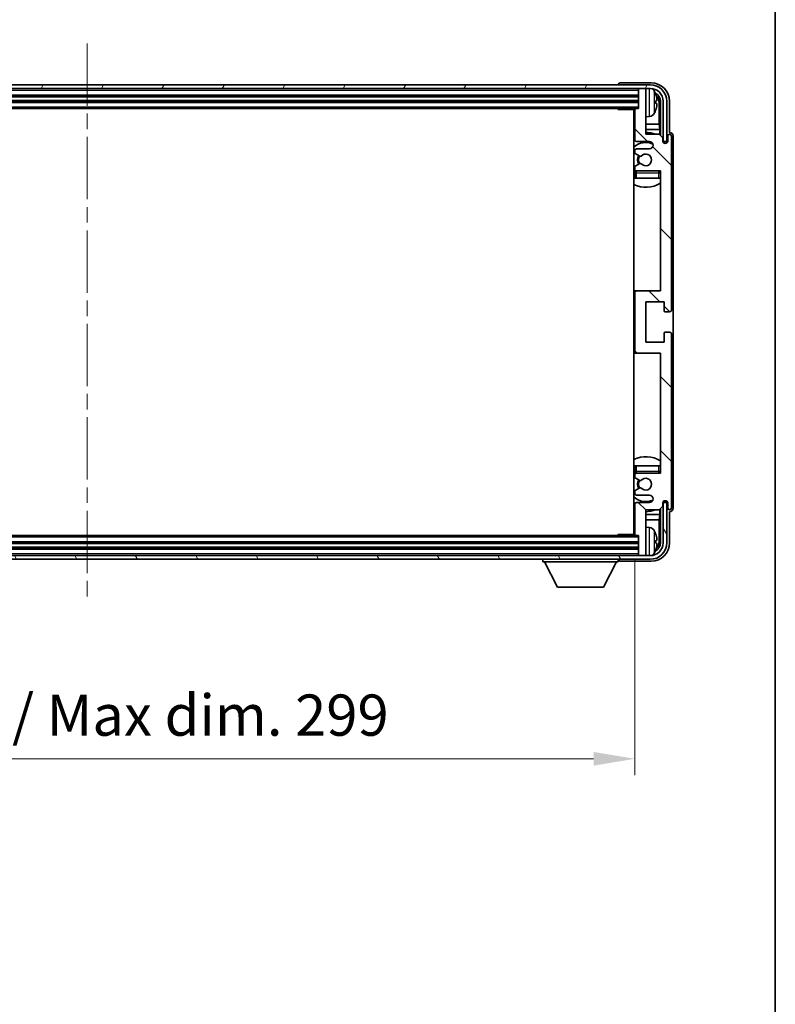
# Model space of a CAD drawing. Units: millimetres. Extents: x 0 to 9650, y 0 to 1264.
# Drawn here: x 2736 to 2942, y 727 to 996 of the extents above; entities that cross this region are included whole.
import ezdxf

# ---------------------------------------------------------------- set-up
doc = ezdxf.new("R2010")
doc.units = ezdxf.units.MM
doc.header["$LTSCALE"] = 3
doc.linetypes.add('CHAIN', pattern=[0.3543, 0.2362, -0.0295, 0.0591, -0.0295])
doc.layers.get('Defpoints').update_dxf_attribs({"lineweight": 25})
for name, color, linetype, lineweight in [('Border (ISO)', 7, 'Continuous', 35), ('Centerline (ISO)', 131, 'Continuous', 18), ('Dimension (ISO)', 7, 'Continuous', 18), ('Hatch (ISO)', 1, 'Continuous', 18), ('Visible (ISO)', 7, 'Continuous', 35), ('Visible Narrow (ISO)', 7, 'Continuous', 25)]:
    doc.layers.add(name, color=color, linetype=linetype, lineweight=lineweight)
doc.styles.add('Note Text (TK)', font='txt')
doc.dimstyles.new('Default - Method 1b (TK)', dxfattribs={"dimscale": 3, "dimtxt": 2.5, "dimasz": 2.5, "dimexe": 1, "dimexo": 1.5, "dimgap": 1, "dimtad": 1, "dimtoh": 1, "dimrnd": 1e-08, "dimdsep": 46, "dimtxsty": 'Note Text (TK)', "dimcen": 0.09, "dimdle": 5, "dimclrd": 100, "dimclre": 100, "dimclrt": 7, "dimadec": 1, "dimazin": 1, "dimtfac": 1, "dimtmove": 0, "dimatfit": 3, "dimfxl": 1, "dimtolj": 1, "dimlwd": -1, "dimlwe": -1, "dimarcsym": 0})

# ---------------------------------------------------------------- blocks, each defined once
blk = doc.blocks.new('図面枠 tk図枠')
at = {"layer": 'Border (ISO)'}
blk.add_line((405.5, 289), (405.5, 8), dxfattribs=at)
blk = doc.blocks.new('*D218')
at = {"layer": 'Defpoints', "color": 0}
for p in [(2605.11, 855.34), (2904.11, 855.34), (2904.11, 794.09)]:
    blk.add_point(p, dxfattribs=at)
at = {"layer": 'Dimension (ISO)', "color": 100}
for p, q in [((2605.11, 848.59), (2605.11, 789.59)), ((2904.11, 848.59), (2904.11, 789.59)), ((2616.36, 794.09), (2892.86, 794.09))]:
    blk.add_line(p, q, dxfattribs=at)
for points in [[(2616.36, 795.97), (2616.36, 792.22), (2605.11, 794.09)], [(2892.86, 795.97), (2892.86, 792.22), (2904.11, 794.09)]]:
    blk.add_solid(points, dxfattribs=at)
at = {"layer": 'Dimension (ISO)', "color": 7, "insert": (2669.24, 806.01), "char_height": 11.25, "attachment_point": 4, "style": 'Note Text (TK)'}
blk.add_mtext('\\A1;\\fＭＳ Ｐゴシック|b0|i0;\\H11.2500;有効寸法 / Max dim. 299', dxfattribs=at)

msp = doc.modelspace()

# ---------------------------------------------------------------- hatches: boundary and pattern name
at = {"layer": 'Hatch (ISO)'}
h = msp.add_hatch(dxfattribs=at)
h.set_pattern_fill('ANSI31', color=256, scale=114.3, angle=14.999978, style=0)
h.set_pattern_definition([(60, (1117.75, -36), (-12.37334, 7.14375), [])])
edge = h.paths.add_edge_path()
edge.add_ellipse((2908.3595, 973.535), major_axis=(0, 3.5), ratio=1, start_angle=270, end_angle=360)
edge.add_line((2908.3595, 977.035), (2906.8095, 977.035))
edge.add_line((2906.8095, 977.035), (2905.4095, 977.035))
edge.add_line((2905.4095, 977.035), (2603.8095, 977.035))
edge.add_line((2603.8095, 977.035), (2602.4095, 977.035))
edge.add_line((2602.4095, 977.035), (2600.8595, 977.035))
edge.add_ellipse((2600.8595, 973.535), major_axis=(-3.5, 0), ratio=1, start_angle=270, end_angle=360)
edge.add_line((2597.3595, 973.535), (2597.3595, 962.535))
edge.add_line((2597.3595, 962.535), (2596.3595, 962.535))
edge.add_line((2596.3595, 962.535), (2596.3595, 973.535))
edge.add_ellipse((2600.8595, 973.535), major_axis=(0, 4.5), ratio=1, start_angle=0, end_angle=90, ccw=False)
edge.add_line((2600.8595, 978.035), (2908.3595, 978.035))
edge.add_ellipse((2908.3595, 973.535), major_axis=(4.5, 0), ratio=1, start_angle=0, end_angle=90, ccw=False)
edge.add_line((2912.8595, 973.535), (2912.8595, 962.535))
edge.add_line((2912.8595, 962.535), (2911.8595, 962.535))
edge.add_line((2911.8595, 962.535), (2911.8595, 973.535))
h = msp.add_hatch(dxfattribs=at)
h.set_pattern_fill('ANSI31', color=256, scale=114.3, angle=90.00021, style=0)
h.set_pattern_definition([(135.0002, (1117.75, -36), (-10.10275, -10.10283), [])])
edge = h.paths.add_edge_path()
edge.add_line((2904.1095, 971.235), (2904.1095, 963.035))
edge.add_ellipse((2904.6095, 963.035), major_axis=(-0.5, 0), ratio=1, start_angle=0, end_angle=90)
edge.add_line((2904.6095, 962.535), (2908.1095, 962.535))
edge.add_ellipse((2908.1095, 961.535), major_axis=(0, 1), ratio=1, start_angle=180, end_angle=360, ccw=False)
edge.add_line((2908.1095, 960.535), (2904.6095, 960.535))
edge.add_ellipse((2904.6095, 960.035), major_axis=(0, 0.5), ratio=1, start_angle=0, end_angle=90)
edge.add_line((2904.1095, 960.035), (2904.1095, 959.5248))
edge.add_ellipse((2904.4095, 959.5248), major_axis=(-0.3, 0), ratio=1, start_angle=0, end_angle=60)
edge.add_line((2904.2595, 959.265), (2905.5327, 958.5299))
edge.add_ellipse((2905.6827, 958.7897), major_axis=(-0.15, -0.2598), ratio=1, start_angle=0, end_angle=78.671012)
edge.add_ellipse((2907.1095, 957.535), major_axis=(-1.2015, 1.0566), ratio=1, start_angle=82.662386, end_angle=360, ccw=False)
edge.add_ellipse((2905.6828, 956.2802), major_axis=(0.2253, 0.1981), ratio=1, start_angle=0, end_angle=77.981127)
edge.add_line((2905.5359, 956.5418), (2904.2626, 955.8268))
edge.add_ellipse((2904.4095, 955.5652), major_axis=(-0.1469, 0.2616), ratio=1, start_angle=0, end_angle=60.685474)
edge.add_line((2904.1095, 955.5652), (2904.1095, 955.035))
edge.add_ellipse((2904.6095, 955.035), major_axis=(-0.5, 0), ratio=1, start_angle=0, end_angle=90)
edge.add_line((2904.6095, 954.535), (2911.1095, 954.535))
edge.add_line((2911.1095, 954.535), (2911.1095, 921.785))
edge.add_line((2911.1095, 921.785), (2904.6095, 921.785))
edge.add_ellipse((2904.6095, 921.285), major_axis=(0, 0.5), ratio=1, start_angle=0, end_angle=90)
edge.add_line((2904.1095, 921.285), (2904.1095, 905.285))
edge.add_ellipse((2904.6095, 905.285), major_axis=(-0.5, 0), ratio=1, start_angle=0, end_angle=90)
edge.add_line((2904.6095, 904.785), (2911.1095, 904.785))
edge.add_line((2911.1095, 904.785), (2911.1095, 872.035))
edge.add_line((2911.1095, 872.035), (2904.6095, 872.035))
edge.add_ellipse((2904.6095, 871.535), major_axis=(0, 0.5), ratio=1, start_angle=0, end_angle=90)
edge.add_line((2904.1095, 871.535), (2904.1095, 871.0048))
edge.add_ellipse((2904.4095, 871.0048), major_axis=(-0.3, 0), ratio=1, start_angle=0, end_angle=60.685474)
edge.add_line((2904.2626, 870.7433), (2905.5359, 870.0283))
edge.add_ellipse((2905.6828, 870.2899), major_axis=(-0.1469, -0.2616), ratio=1, start_angle=0, end_angle=77.981127)
edge.add_ellipse((2907.1095, 869.035), major_axis=(-1.2014, 1.0567), ratio=1, start_angle=82.662386, end_angle=360, ccw=False)
edge.add_ellipse((2905.6827, 867.7803), major_axis=(0.2253, 0.1981), ratio=1, start_angle=0, end_angle=78.671012)
edge.add_line((2905.5327, 868.0401), (2904.2595, 867.305))
edge.add_ellipse((2904.4095, 867.0452), major_axis=(-0.15, 0.2598), ratio=1, start_angle=0, end_angle=60)
edge.add_line((2904.1095, 867.0452), (2904.1095, 866.535))
edge.add_ellipse((2904.6095, 866.535), major_axis=(-0.5, 0), ratio=1, start_angle=0, end_angle=90)
edge.add_line((2904.6095, 866.035), (2908.1095, 866.035))
edge.add_ellipse((2908.1095, 865.035), major_axis=(0, 1), ratio=1, start_angle=180, end_angle=360, ccw=False)
edge.add_line((2908.1095, 864.035), (2904.6095, 864.035))
edge.add_ellipse((2904.6095, 863.535), major_axis=(0, 0.5), ratio=1, start_angle=0, end_angle=90)
edge.add_line((2904.1095, 863.535), (2904.1095, 855.335))
edge.add_ellipse((2904.4095, 855.335), major_axis=(-0.3, 0), ratio=1, start_angle=0, end_angle=90)
edge.add_line((2904.4095, 855.035), (2905.1095, 855.035))
edge.add_line((2905.1095, 855.035), (2905.1095, 849.835))
edge.add_ellipse((2905.4095, 849.835), major_axis=(-0.3, 0), ratio=1, start_angle=0, end_angle=90)
edge.add_line((2905.4095, 849.535), (2906.8095, 849.535))
edge.add_ellipse((2906.8095, 849.835), major_axis=(0, -0.3), ratio=1, start_angle=0, end_angle=90)
edge.add_line((2907.1095, 849.835), (2907.1095, 862.035))
edge.add_line((2907.1095, 862.035), (2910.7595, 862.035))
edge.add_line((2910.7595, 862.035), (2911.7595, 863.035))
edge.add_line((2911.7595, 863.035), (2911.7595, 863.935))
edge.add_ellipse((2912.4345, 863.8553), major_axis=(-0.675, 0.0797), ratio=1, start_angle=193.465843, end_angle=360, ccw=False)
edge.add_line((2913.1095, 863.935), (2913.1095, 862.535))
edge.add_ellipse((2913.6095, 862.535), major_axis=(-0.5, 0), ratio=1, start_angle=0, end_angle=180)
edge.add_line((2914.1095, 862.535), (2914.1095, 910.035))
edge.add_ellipse((2913.6095, 910.035), major_axis=(0.5, 0), ratio=1, start_angle=0, end_angle=90)
edge.add_line((2913.6095, 910.535), (2912.4095, 910.535))
edge.add_ellipse((2912.4095, 910.235), major_axis=(0, 0.3), ratio=1, start_angle=0, end_angle=90)
edge.add_line((2912.1095, 910.235), (2912.1095, 907.785))
edge.add_line((2912.1095, 907.785), (2907.1095, 907.785))
edge.add_line((2907.1095, 907.785), (2907.1095, 918.785))
edge.add_line((2907.1095, 918.785), (2912.1095, 918.785))
edge.add_line((2912.1095, 918.785), (2912.1095, 916.335))
edge.add_ellipse((2912.4095, 916.335), major_axis=(-0.3, 0), ratio=1, start_angle=0, end_angle=90)
edge.add_line((2912.4095, 916.035), (2913.6095, 916.035))
edge.add_ellipse((2913.6095, 916.535), major_axis=(0, -0.5), ratio=1, start_angle=0, end_angle=90)
edge.add_line((2914.1095, 916.535), (2914.1095, 964.035))
edge.add_ellipse((2913.6095, 964.035), major_axis=(0.5, 0), ratio=1, start_angle=0, end_angle=180)
edge.add_line((2913.1095, 964.035), (2913.1095, 962.635))
edge.add_ellipse((2912.4345, 962.7147), major_axis=(0.675, -0.0797), ratio=1, start_angle=193.465843, end_angle=360, ccw=False)
edge.add_line((2911.7595, 962.635), (2911.7595, 963.535))
edge.add_line((2911.7595, 963.535), (2910.7595, 964.535))
edge.add_line((2910.7595, 964.535), (2907.1095, 964.535))
edge.add_line((2907.1095, 964.535), (2907.1095, 976.735))
edge.add_ellipse((2906.8095, 976.735), major_axis=(0.3, 0), ratio=1, start_angle=0, end_angle=90)
edge.add_line((2906.8095, 977.035), (2905.4095, 977.035))
edge.add_ellipse((2905.4095, 976.735), major_axis=(0, 0.3), ratio=1, start_angle=0, end_angle=90)
edge.add_line((2905.1095, 976.735), (2905.1095, 971.535))
edge.add_line((2905.1095, 971.535), (2904.4095, 971.535))
edge.add_ellipse((2904.4095, 971.235), major_axis=(0, 0.3), ratio=1, start_angle=0, end_angle=90)
h = msp.add_hatch(dxfattribs=at)
h.set_pattern_fill('ANSI31', color=256, scale=114.3, angle=75.000175, style=0)
h.set_pattern_definition([(120.0002, (1117.75, -36), (-12.37332, -7.14379), [])])
edge = h.paths.add_edge_path()
edge.add_ellipse((2600.8595, 853.035), major_axis=(0, -3.5), ratio=1, start_angle=270, end_angle=360)
edge.add_line((2600.8595, 849.535), (2602.4095, 849.535))
edge.add_line((2602.4095, 849.535), (2603.8095, 849.535))
edge.add_line((2603.8095, 849.535), (2905.4095, 849.535))
edge.add_line((2905.4095, 849.535), (2906.8095, 849.535))
edge.add_line((2906.8095, 849.535), (2908.3595, 849.535))
edge.add_ellipse((2908.3595, 853.035), major_axis=(3.5, 0), ratio=1, start_angle=270, end_angle=360)
edge.add_line((2911.8595, 853.035), (2911.8595, 864.035))
edge.add_line((2911.8595, 864.035), (2912.8595, 864.035))
edge.add_line((2912.8595, 864.035), (2912.8595, 853.035))
edge.add_ellipse((2908.3595, 853.035), major_axis=(0, -4.5), ratio=1, start_angle=0, end_angle=90, ccw=False)
edge.add_line((2908.3595, 848.535), (2600.8595, 848.535))
edge.add_ellipse((2600.8595, 853.035), major_axis=(-4.5, 0), ratio=1, start_angle=0, end_angle=90, ccw=False)
edge.add_line((2596.3595, 853.035), (2596.3595, 864.035))
edge.add_line((2596.3595, 864.035), (2597.3595, 864.035))
edge.add_line((2597.3595, 864.035), (2597.3595, 853.035))

# ---------------------------------------------------------------- linework, layer by layer
at = {"layer": 'Centerline (ISO)', "linetype": 'CHAIN', "ltscale": 23.990969}
msp.add_line((2754.6095, 989.285), (2754.6095, 837.285), dxfattribs=at)
at = {"layer": 'Visible (ISO)'}
for p, q in [((2908.6125, 978.535), (2900.1092, 978.535)), ((2908.3595, 978.035), (2600.8595, 978.035)), ((2600.8595, 977.035), (2908.3595, 977.035)), ((2899.6095, 978.0353), (2899.6095, 978.035)), ((2905.1095, 977.035), (2905.1095, 976.735)), ((2905.1095, 976.735), (2905.1095, 971.535)), ((2906.8095, 977.035), (2905.4095, 977.035)), ((2907.1095, 977.035), (2907.1095, 976.735)), ((2907.1095, 964.535), (2907.1095, 976.735)), ((2604.1095, 975.035), (2905.1095, 975.035)), ((2604.1095, 973.535), (2905.1095, 973.535)), ((2909.8235, 973.0027), (2909.8235, 973.5673)), ((2910.7588, 967.2563), (2910.7588, 973.1858)), ((2911.108, 973.535), (2911.108, 964.1865)), ((2911.8595, 973.535), (2911.8595, 962.535)), ((2912.8595, 962.535), (2912.8595, 973.535)), ((2913.6095, 965.035), (2913.6095, 973.5381)), ((2604.8095, 971.535), (2904.4095, 971.535)), ((2899.2889, 971.535), (2899.539, 971.285)), ((2899.539, 971.535), (2899.539, 971.285)), ((2904.1137, 971.285), (2899.539, 971.285)), ((2903.8595, 971.285), (2903.8595, 855.285)), ((2904.1095, 971.235), (2904.1095, 963.035)), ((2905.1095, 971.535), (2904.4095, 971.535)), ((2908.1684, 969.3777), (2907.1095, 969.285)), ((2904.1095, 967.2563), (2903.8595, 967.2563)), ((2904.1095, 965.8472), (2903.8595, 965.8472)), ((2910.7588, 967.2563), (2907.1095, 967.2563)), ((2910.9508, 965.8472), (2907.1095, 965.8472)), ((2910.9508, 965.8472), (2910.7588, 967.2563)), ((2910.9508, 964.3437), (2910.9508, 965.8472)), ((2913.6101, 965.035), (2913.6095, 965.035)), ((2904.6095, 962.535), (2908.1095, 962.535)), ((2910.7595, 964.535), (2907.1095, 964.535)), ((2911.7595, 963.535), (2910.7595, 964.535)), ((2911.7595, 962.635), (2911.7595, 963.535)), ((2911.7794, 962.5335), (2911.9081, 962.5335)), ((2911.8029, 962.4637), (2911.8382, 962.4637)), ((2911.8595, 962.535), (2912.8595, 962.535)), ((2912.0381, 962.2638), (2912.0381, 962.1626)), ((2912.108, 962.3336), (2912.108, 962.1186)), ((2913.1095, 964.035), (2913.1095, 962.635)), ((2914.1095, 916.535), (2914.1095, 964.035)), ((2914.6095, 862.5344), (2914.6095, 964.0356)), ((2904.1095, 960.035), (2904.1095, 959.5248)), ((2908.1095, 960.535), (2904.6095, 960.535)), ((2904.2595, 959.265), (2905.5327, 958.5299)), ((2904.1095, 955.5652), (2904.1095, 955.035)), ((2904.1095, 954.035), (2904.1095, 952.535)), ((2905.5359, 956.5418), (2904.2626, 955.8268)), ((2904.6095, 954.535), (2911.1095, 954.535)), ((2911.1095, 954.535), (2911.1095, 921.785)), ((2904.6095, 952.535), (2904.1095, 952.535)), ((2910.6095, 952.535), (2904.6095, 952.535)), ((2911.1095, 952.535), (2910.6095, 952.535)), ((2904.6095, 921.785), (2903.8595, 921.785)), ((2911.1095, 921.785), (2904.6095, 921.785)), ((2904.1095, 921.285), (2904.1095, 905.285)), ((2907.1095, 907.785), (2907.1095, 918.785)), ((2907.1095, 918.785), (2912.1095, 918.785)), ((2912.1095, 918.785), (2912.1095, 916.335)), ((2912.4095, 916.035), (2913.6095, 916.035)), ((2912.1095, 910.235), (2912.1095, 907.785)), ((2913.6095, 910.535), (2912.4095, 910.535)), ((2914.1095, 862.535), (2914.1095, 910.035)), ((2912.1095, 907.785), (2907.1095, 907.785)), ((2903.8595, 904.785), (2904.6095, 904.785)), ((2904.6095, 904.785), (2911.1095, 904.785)), ((2911.1095, 904.785), (2911.1095, 872.035)), ((2904.1095, 874.035), (2904.6095, 874.035)), ((2904.1095, 874.035), (2904.1095, 872.535)), ((2904.6095, 874.035), (2910.6095, 874.035)), ((2910.6095, 874.035), (2911.1095, 874.035)), ((2904.1095, 871.535), (2904.1095, 871.0048)), ((2904.2626, 870.7433), (2905.5359, 870.0283)), ((2911.1095, 872.035), (2904.6095, 872.035)), ((2905.5327, 868.0401), (2904.2595, 867.305)), ((2904.1095, 867.0452), (2904.1095, 866.535)), ((2904.6095, 866.035), (2908.1095, 866.035)), ((2904.1095, 863.535), (2904.1095, 855.335)), ((2908.1095, 864.035), (2904.6095, 864.035)), ((2910.7595, 862.035), (2911.7595, 863.035)), ((2911.7595, 863.035), (2911.7595, 863.935)), ((2911.9081, 864.0365), (2911.7794, 864.0365)), ((2911.8382, 864.1064), (2911.8029, 864.1064)), ((2912.8595, 864.035), (2911.8595, 864.035)), ((2911.8595, 864.035), (2911.8595, 853.035)), ((2912.0381, 864.4075), (2912.0381, 864.3063)), ((2912.108, 864.4515), (2912.108, 864.2364)), ((2912.8595, 853.035), (2912.8595, 864.035)), ((2913.1095, 863.935), (2913.1095, 862.535)), ((2903.8595, 860.7229), (2904.1095, 860.7229)), ((2907.1095, 849.835), (2907.1095, 862.035)), ((2907.1095, 862.035), (2910.7595, 862.035)), ((2907.1095, 860.7229), (2910.9508, 860.7229)), ((2910.9508, 860.7229), (2910.7588, 859.3138)), ((2910.9508, 860.7229), (2910.9508, 862.2264)), ((2911.108, 862.3835), (2911.108, 853.035)), ((2913.6095, 853.032), (2913.6095, 861.535)), ((2913.6095, 861.535), (2913.6101, 861.535)), ((2903.8595, 859.3138), (2904.1095, 859.3138)), ((2907.1095, 859.3138), (2910.7588, 859.3138)), ((2908.1684, 857.1924), (2907.1095, 857.285)), ((2910.7588, 853.3842), (2910.7588, 859.3138)), ((2904.4095, 855.035), (2604.8095, 855.035)), ((2899.2889, 855.035), (2899.539, 855.285)), ((2899.539, 855.285), (2899.539, 855.035)), ((2904.1137, 855.285), (2899.539, 855.285)), ((2904.4095, 855.035), (2905.1095, 855.035)), ((2905.1095, 855.035), (2905.1095, 849.835)), ((2905.1095, 853.035), (2604.1095, 853.035)), ((2909.8235, 853.0027), (2909.8235, 853.5673)), ((2908.3595, 849.535), (2600.8595, 849.535)), ((2905.1095, 851.535), (2604.1095, 851.535)), ((2905.1095, 849.835), (2905.1095, 849.535)), ((2905.4095, 849.535), (2906.8095, 849.535)), ((2907.1095, 849.835), (2907.1095, 849.535)), ((2600.8595, 848.535), (2908.3595, 848.535)), ((2879.0095, 848.535), (2879.0095, 847.835)), ((2879.0095, 847.835), (2899.6095, 847.835)), ((2883.0595, 840.935), (2879.5095, 847.835)), ((2895.5595, 840.935), (2899.1095, 847.835)), ((2899.6095, 848.535), (2899.6095, 847.835)), ((2900.1092, 848.035), (2908.6125, 848.035)), ((2883.0595, 840.935), (2895.5595, 840.935))]:
    msp.add_line(p, q, dxfattribs=at)
for centre, radius, start, end in [((2905.4095, 976.735), 0.3, 90, 180), ((2906.8095, 976.735), 0.3, 0, 90), ((2908.3595, 973.535), 4.5, 0, 90), ((2908.3595, 973.535), 3.5, 0, 90), ((2908.029, 975.5985), 1.6, 28.172734, 61.84933), ((2903.7095, 973.285), 6.5, 20.039607, 28.172734), ((2909.6989, 975.4697), 0.1246, 1.814826, 20.039607), ((2903.6095, 970.035), 0.5, 300, 60), ((2904.4095, 971.235), 0.3, 90, 180), ((2908.029, 970.9716), 1.6, 275, 331.827266), ((2903.7095, 973.285), 6.5, 331.827266, 339.960393), ((2909.6989, 971.1004), 0.1246, 339.960393, 358.185174), ((2907.1095, 957.535), 7.5, 68.96053, 90), ((2907.1095, 957.535), 7.5, 113.578178, 115.679289), ((2907.1095, 957.535), 4.75, 65.863751, 133.173551), ((2904.6095, 963.035), 0.5, 180, 270), ((2908.1095, 961.535), 1, 270, 90), ((2912.4345, 962.7147), 0.6797, 186.732921, 353.267079), ((2913.6095, 964.035), 0.5, 0, 180), ((2904.6095, 960.035), 0.5, 90, 180), ((2904.4095, 959.5248), 0.3, 180, 240), ((2907.1095, 957.535), 2.25, 148.134623, 211.750824), ((2907.1095, 957.535), 2, 147.901352, 212.055581), ((2905.6827, 958.7897), 0.3, 240, 318.671012), ((2907.1095, 957.535), 1.6, 221.333399, 138.671012), ((2907.1095, 957.535), 4.75, 226.826449, 230.833289), ((2904.4095, 955.5652), 0.3, 119.314526, 180), ((2904.6095, 955.035), 0.5, 180, 270), ((2904.6095, 954.035), 0.5, 90, 180), ((2905.6828, 956.2802), 0.3, 41.333399, 119.314526), ((2910.6095, 954.035), 0.5, 0, 90), ((2907.1095, 957.535), 4.75, 320.418264, 320.833289), ((2907.1095, 957.535), 7.5, 244.320711, 302.230953), ((2904.6095, 921.285), 0.5, 90, 180), ((2912.4095, 916.335), 0.3, 180, 270), ((2913.6095, 916.535), 0.5, 270, 0), ((2912.4095, 910.235), 0.3, 90, 180), ((2913.6095, 910.035), 0.5, 0, 90), ((2904.6095, 905.285), 0.5, 180, 270), ((2907.1095, 869.035), 7.5, 57.769047, 115.679289), ((2907.1095, 869.035), 4.75, 129.166711, 133.173551), ((2904.6095, 872.535), 0.5, 180, 270), ((2904.6095, 871.535), 0.5, 90, 180), ((2904.4095, 871.0048), 0.3, 180, 240.685474), ((2907.1095, 869.035), 1.6, 221.328988, 138.666601), ((2910.6095, 872.535), 0.5, 270, 0), ((2907.1095, 869.035), 4.75, 39.166711, 39.581736), ((2907.1095, 869.035), 2.25, 148.249176, 211.865377), ((2907.1095, 869.035), 2, 147.944419, 212.098648), ((2905.6827, 867.7803), 0.3, 41.328988, 120), ((2905.6828, 870.2899), 0.3, 240.685474, 318.666601), ((2907.1095, 869.035), 4.75, 226.826449, 294.136249), ((2904.4095, 867.0452), 0.3, 120, 180), ((2904.6095, 866.535), 0.5, 180, 270), ((2908.1095, 865.035), 1, 270, 90), ((2904.6095, 863.535), 0.5, 90, 180), ((2912.4345, 863.8553), 0.6797, 6.732921, 173.267079), ((2907.1095, 869.035), 7.5, 244.320711, 246.421822), ((2907.1095, 869.035), 7.5, 270, 291.03947), ((2913.6095, 862.535), 0.5, 180, 0), ((2908.029, 855.5985), 1.6, 28.172734, 85), ((2903.6095, 856.535), 0.5, 300, 60), ((2904.4095, 855.335), 0.3, 180, 270), ((2903.7095, 853.285), 6.5, 20.039607, 28.172734), ((2909.6989, 855.4697), 0.1246, 1.814826, 20.039607), ((2908.3595, 853.035), 4.5, 270, 0), ((2908.3595, 853.035), 3.5, 270, 0), ((2905.4095, 849.835), 0.3, 180, 270), ((2906.8095, 849.835), 0.3, 270, 0), ((2908.029, 850.9716), 1.6, 298.15067, 331.827266), ((2903.7095, 853.285), 6.5, 331.827266, 339.960393), ((2909.6989, 851.1004), 0.1246, 339.960393, 358.185174)]:
    msp.add_arc(centre, radius, start, end, dxfattribs=at)
for centre, major_axis, ratio, start_param, end_param in [((2900.1098, 978.0347), (-0.354, 0.354), 0.99878277, 5.49839613, 7.06797448), ((2908.6064, 973.532), (3.5398, 3.5398), 0.99878277, 5.49839613, 7.06797448), ((2908.6064, 973.532), (1.7699, 1.7699), 0.99878277, 5.49839613, 6.61101961), ((2903.7217, 973.2779), (-3.2829, -5.6083), 0.99488747, 2.20774935, 2.44673364), ((2903.7217, 973.1454), (6.4737, 0.5671), 0.05101764, 5.93460274, 6.17358703), ((2903.7217, 973.4246), (6.4737, -0.5671), 0.05101764, 0.10959827, 0.34858257), ((2908.2572, 973.1828), (1.7699, 1.7699), 0.99878277, 5.49839613, 6.31586897), ((2903.7217, 973.2922), (3.2829, -5.6083), 0.99488747, 0.69485901, 0.93384331), ((2913.6089, 964.0344), (0.708, 0.708), 0.99878277, 5.49839613, 7.06797448), ((2911.838, 962.2635), (0.1416, 0.1416), 0.99878277, 5.49839613, 7.06797448), ((2911.9078, 962.3334), (0.1416, 0.1416), 0.99878277, 5.49839613, 7.06797448), ((2911.838, 864.3065), (0.1416, -0.1416), 0.99878277, 5.49839613, 7.06797448), ((2911.9078, 864.2367), (0.1416, -0.1416), 0.99878277, 5.49839613, 7.06797448), ((2913.6089, 862.5356), (0.708, -0.708), 0.99878277, 5.49839613, 7.06797448), ((2903.7217, 853.2779), (-3.2829, -5.6083), 0.99488747, 2.20774935, 2.44673364), ((2908.6064, 853.0381), (3.5398, -3.5398), 0.99878277, 5.49839613, 7.06797448), ((2908.6064, 853.0381), (1.7699, -1.7699), 0.99878277, 5.955351, 7.06797448), ((2903.7217, 853.1454), (6.4737, 0.5671), 0.05101764, 5.93460274, 6.17358703), ((2903.7217, 853.4246), (6.4737, -0.5671), 0.05101764, 0.10959827, 0.34858257), ((2903.7217, 853.2922), (3.2829, -5.6083), 0.99488747, 0.69485901, 0.93384331), ((2908.2572, 853.3873), (1.7699, -1.7699), 0.99878277, 6.25050164, 7.06797448), ((2900.1098, 848.5353), (-0.354, -0.354), 0.99878277, 5.49839613, 7.06797448)]:
    msp.add_ellipse(centre, major_axis=major_axis, ratio=ratio, start_param=start_param, end_param=end_param, dxfattribs=at)
for points, knots in [([(2910.1597, 973.9877), (2910.1641, 973.9464), (2910.1678, 973.9026), (2910.1724, 973.8229), (2910.1734, 973.7869), (2910.1727, 973.731), (2910.171, 973.7073), (2910.1659, 973.6813), (2910.163, 973.6749), (2910.1597, 973.673)], [0, 0, 0, 0, 0.0125039067, 0.0125039067, 0.0250078135, 0.0250078135, 0.0375277995, 0.0375277995, 0.0466766392, 0.0466766392, 0.0466766392, 0.0466766392]), ([(2910.1597, 972.8971), (2910.1641, 972.8946), (2910.1678, 972.8837), (2910.1724, 972.8455), (2910.1734, 972.818), (2910.1727, 972.7562), (2910.171, 972.7176), (2910.1659, 972.6456), (2910.163, 972.6135), (2910.1597, 972.5823)], [0, 0, 0, 0, 0.0124997785, 0.0124997785, 0.0249995571, 0.0249995571, 0.0375236714, 0.0375236714, 0.0466766062, 0.0466766062, 0.0466766062, 0.0466766062]), ([(2910.1597, 853.9877), (2910.1641, 853.9464), (2910.1678, 853.9026), (2910.1724, 853.8229), (2910.1734, 853.7869), (2910.1727, 853.731), (2910.171, 853.7073), (2910.1659, 853.6813), (2910.163, 853.6749), (2910.1597, 853.673)], [0, 0, 0, 0, 0.0125039067, 0.0125039067, 0.0250078135, 0.0250078135, 0.0375277995, 0.0375277995, 0.0466766392, 0.0466766392, 0.0466766392, 0.0466766392]), ([(2910.1597, 852.8971), (2910.1641, 852.8946), (2910.1678, 852.8837), (2910.1724, 852.8455), (2910.1734, 852.818), (2910.1727, 852.7562), (2910.171, 852.7176), (2910.1659, 852.6456), (2910.163, 852.6135), (2910.1597, 852.5823)], [0, 0, 0, 0, 0.0124997785, 0.0124997785, 0.0249995571, 0.0249995571, 0.0375236714, 0.0375236714, 0.0466766062, 0.0466766062, 0.0466766062, 0.0466766062])]:
    msp.add_open_spline(points, degree=3, knots=knots, dxfattribs=at)
at = {"layer": 'Visible Narrow (ISO)'}
for p, q in [((2604.1095, 976.535), (2905.1095, 976.535)), ((2908.1684, 969.3777), (2908.1684, 977.035)), ((2909.4394, 976.3539), (2909.4394, 970.2162)), ((2909.8159, 975.4946), (2909.8159, 975.5124)), ((2604.1095, 975.335), (2905.1095, 975.335)), ((2604.1095, 974.735), (2905.1095, 974.735)), ((2604.1095, 973.835), (2905.1095, 973.835)), ((2604.1095, 973.235), (2905.1095, 973.235)), ((2909.8159, 973.0044), (2909.8159, 973.5656)), ((2911.108, 973.535), (2910.7588, 973.1858)), ((2604.1095, 972.035), (2905.1095, 972.035)), ((2909.8159, 971.0577), (2909.8159, 971.0754)), ((2911.9081, 962.5335), (2911.8382, 962.4637)), ((2912.0381, 962.2638), (2912.108, 962.3336)), ((2904.1095, 954.035), (2904.6095, 954.035)), ((2904.6095, 954.035), (2904.6095, 954.535)), ((2904.6095, 952.535), (2904.6095, 954.035)), ((2904.6095, 954.035), (2910.6095, 954.035)), ((2910.6095, 954.535), (2910.6095, 954.035)), ((2910.6095, 954.035), (2911.1095, 954.035)), ((2910.6095, 954.035), (2910.6095, 952.535)), ((2904.6095, 872.535), (2904.6095, 874.035)), ((2910.6095, 874.035), (2910.6095, 872.535)), ((2904.6095, 872.535), (2904.1095, 872.535)), ((2910.6095, 872.535), (2904.6095, 872.535)), ((2904.6095, 872.035), (2904.6095, 872.535)), ((2911.1095, 872.535), (2910.6095, 872.535)), ((2910.6095, 872.535), (2910.6095, 872.035)), ((2911.8382, 864.1064), (2911.9081, 864.0365)), ((2912.108, 864.2364), (2912.0381, 864.3063)), ((2908.1684, 849.535), (2908.1684, 857.1924)), ((2905.1095, 854.535), (2604.1095, 854.535)), ((2909.4394, 856.3539), (2909.4394, 850.2162)), ((2909.8159, 855.4946), (2909.8159, 855.5124)), ((2905.1095, 853.335), (2604.1095, 853.335)), ((2905.1095, 852.735), (2604.1095, 852.735)), ((2905.1095, 851.835), (2604.1095, 851.835)), ((2909.8159, 853.0044), (2909.8159, 853.5656)), ((2910.7588, 853.3842), (2911.108, 853.035)), ((2905.1095, 851.235), (2604.1095, 851.235)), ((2905.1095, 850.035), (2604.1095, 850.035)), ((2909.8159, 851.0577), (2909.8159, 851.0754))]:
    msp.add_line(p, q, dxfattribs=at)

# ---------------------------------------------------------------- block references
at = {"xscale": 4.5, "yscale": 4.5, "zscale": 4.5}
msp.add_blockref('図面枠 tk図枠', (1117.75, -36), dxfattribs=at)

# ---------------------------------------------------------------- dimensions: what is measured, and where the dimension line sits
at = {"layer": 'Dimension (ISO)', "color": 100}
dim = msp.add_linear_dim(base=(2904.1095, 794.091), p1=(2605.1095, 855.335), p2=(2904.1095, 855.335), text='\\fＭＳ Ｐゴシック|b0|i0;\\H11.2500;有効寸法 / Max dim. <>', dimstyle='Default - Method 1b (TK)', override={"dimscale": 0, "dimtxt": 11.25, "dimasz": 11.25, "dimexe": 4.5, "dimexo": 6.75, "dimgap": 4.5, "dimtoh": 0, "dimdec": 2, "dimcen": 0.405, "dimtol": 0, "dimlim": 0, "dimtp": 0, "dimtm": 0, "dimtdec": 2, "dimtix": 0, "dimtofl": 0, "dimtmove": 0, "dimatfit": 1}, dxfattribs=at)
dim.commit()
dim.dimension.update_dxf_attribs({"geometry": '*D218', "text_midpoint": (2754.6095, 794.091), "dimtype": 160})

doc.saveas('drawing.dxf')
